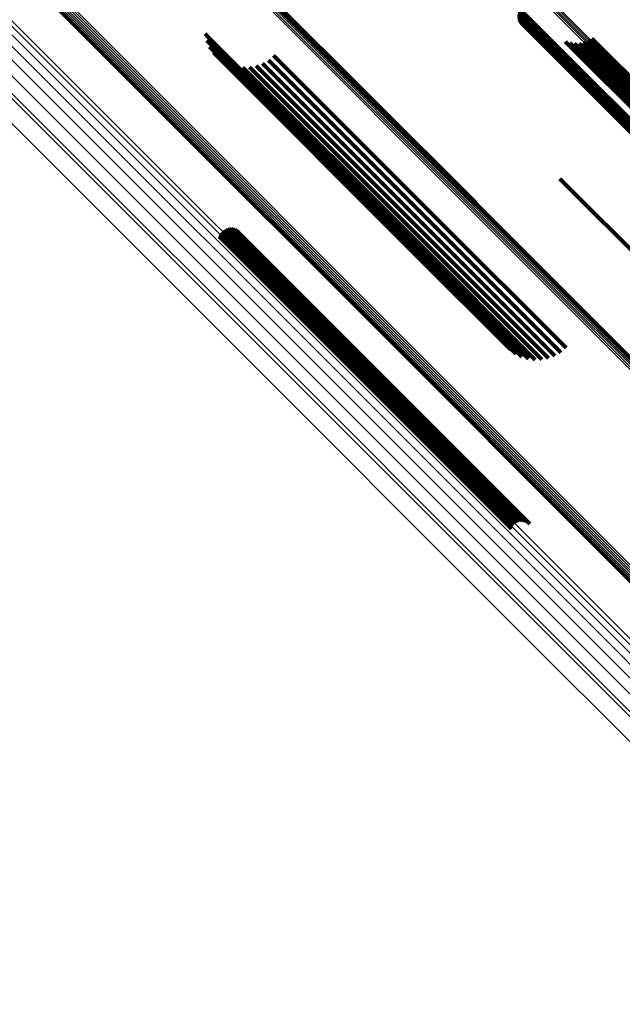
# Model space of a CAD drawing. Units: metres. Extents: x 1.249 to 1.743, y -0.472 to 0.021.
# Drawn here: x 1.502 to 1.531, y -0.318 to -0.27 of the extents above; entities that cross this region are included whole.
import ezdxf

# ---------------------------------------------------------------- set-up
doc = ezdxf.new("R2010")
doc.units = ezdxf.units.M
doc.linetypes.add('AUSGEZOGEN', pattern=[0])
doc.linetypes.add('VERDECKT2_S2', pattern=[0.036, 0.02, -0.016])
doc.layers.add('Standard', color=7, linetype='AUSGEZOGEN', lineweight=13)

msp = doc.modelspace()

# ---------------------------------------------------------------- linework, layer by layer
at = {"layer": 'Standard', "color": 253, "linetype": 'VERDECKT2_S2', "lineweight": 140, "transparency": 33554687}
for p, q in [((1.514053, -0.268793), (1.524107, -0.278847)), ((1.514093, -0.268768), (1.524084, -0.278758)), ((1.526165, -0.269555), (1.52835, -0.271739)), ((1.526193, -0.269472), (1.52841, -0.271689)), ((1.526234, -0.269395), (1.528472, -0.271633)), ((1.52615, -0.269728), (1.528242, -0.271819)), ((1.526151, -0.269641), (1.528293, -0.271783)), ((1.526163, -0.269814), (1.528196, -0.271846)), ((1.52619, -0.269897), (1.528158, -0.271865)), ((1.52623, -0.269974), (1.528128, -0.271873)), ((1.526282, -0.270045), (1.528108, -0.271871)), ((1.526415, -0.270156), (1.528097, -0.271838)), ((1.526493, -0.270194), (1.528106, -0.271807)), ((1.510995, -0.270582), (1.51116, -0.270748)), ((1.511078, -0.2709), (1.521384, -0.281206)), ((1.51116, -0.270748), (1.521538, -0.281125)), ((1.52842, -0.270953), (1.528446, -0.270979)), ((1.528446, -0.270979), (1.53847, -0.281004)), ((1.529301, -0.270993), (1.538786, -0.280478)), ((1.52951, -0.270913), (1.538916, -0.280319)), ((1.529703, -0.270799), (1.53906, -0.280156)), ((1.511214, -0.271199), (1.521263, -0.281248)), ((1.511398, -0.271472), (1.521177, -0.281251)), ((1.528635, -0.271018), (1.538513, -0.280897)), ((1.528857, -0.271047), (1.538582, -0.280771)), ((1.529081, -0.271038), (1.538673, -0.28063)), ((1.511624, -0.27171), (1.521129, -0.281214)), ((1.511887, -0.271906), (1.52112, -0.281139)), ((1.514059, -0.271842), (1.522047, -0.27983)), ((1.51431, -0.27163), (1.522275, -0.279595)), ((1.528097, -0.271838), (1.538187, -0.281928)), ((1.528106, -0.271807), (1.538193, -0.281894)), ((1.528108, -0.271871), (1.538204, -0.281967)), ((1.528128, -0.271873), (1.538227, -0.281971)), ((1.528158, -0.271865), (1.538259, -0.281966)), ((1.528196, -0.271846), (1.5383, -0.28195)), ((1.528242, -0.271819), (1.538348, -0.281925)), ((1.528293, -0.271783), (1.538401, -0.281891)), ((1.52835, -0.271739), (1.53846, -0.281849)), ((1.52841, -0.271689), (1.538521, -0.2818)), ((1.528472, -0.271633), (1.538584, -0.281745)), ((1.51218, -0.272056), (1.521151, -0.281028)), ((1.512493, -0.272155), (1.521221, -0.280883)), ((1.512818, -0.2722), (1.521327, -0.280709)), ((1.513147, -0.272191), (1.521467, -0.280511)), ((1.513469, -0.272126), (1.521637, -0.280294)), ((1.513776, -0.272009), (1.521832, -0.280065)), ((1.528159, -0.277591), (1.534292, -0.283725)), ((1.511974, -0.280036), (1.516351, -0.284413)), ((1.512063, -0.280007), (1.516405, -0.284349)), ((1.512155, -0.279993), (1.516451, -0.284288)), ((1.512249, -0.279995), (1.516488, -0.284234)), ((1.512341, -0.280012), (1.516515, -0.284187)), ((1.512428, -0.280045), (1.516531, -0.284149)), ((1.521832, -0.280065), (1.527918, -0.286151)), ((1.522047, -0.27983), (1.528201, -0.285984)), ((1.522275, -0.279595), (1.528452, -0.285772)), ((1.511668, -0.280372), (1.516028, -0.284731)), ((1.511705, -0.280286), (1.516093, -0.284675)), ((1.511755, -0.280207), (1.516161, -0.284613)), ((1.511818, -0.280138), (1.516227, -0.284547)), ((1.511892, -0.280081), (1.516291, -0.28448)), ((1.512509, -0.280093), (1.516537, -0.28412)), ((1.51258, -0.280153), (1.51653, -0.284103)), ((1.521467, -0.280511), (1.527289, -0.286333)), ((1.521637, -0.280294), (1.527611, -0.286268)), ((1.521221, -0.280883), (1.526635, -0.286297)), ((1.521327, -0.280709), (1.526961, -0.286343)), ((1.52112, -0.281139), (1.52603, -0.286048)), ((1.521129, -0.281214), (1.525766, -0.285852)), ((1.521151, -0.281028), (1.526322, -0.286198)), ((1.521177, -0.281251), (1.52554, -0.285614)), ((1.521263, -0.281248), (1.525356, -0.285341)), ((1.521384, -0.281206), (1.52522, -0.285042)), ((1.521538, -0.281125), (1.525137, -0.284724)), ((1.516405, -0.284349), (1.526205, -0.294149)), ((1.516451, -0.284288), (1.526297, -0.294135)), ((1.516488, -0.284234), (1.526391, -0.294137)), ((1.516515, -0.284187), (1.526483, -0.294154)), ((1.51653, -0.284103), (1.52671, -0.294282)), ((1.516531, -0.284149), (1.52657, -0.294187)), ((1.516537, -0.28412), (1.526651, -0.294235)), ((1.516028, -0.284731), (1.52581, -0.294514)), ((1.516093, -0.284675), (1.525847, -0.294428)), ((1.516161, -0.284613), (1.525897, -0.294349)), ((1.516227, -0.284547), (1.52596, -0.29428)), ((1.516291, -0.28448), (1.526034, -0.294223)), ((1.516351, -0.284413), (1.526116, -0.294179)), ((1.52671, -0.294282), (1.52671, -0.294282))]:
    msp.add_line(p, q, dxfattribs=at)
at = {"layer": 'Standard', "color": 7, "linetype": 'AUSGEZOGEN', "lineweight": 13, "transparency": 33554687}
for points in [[(1.469733, -0.21139), (1.479789, -0.221446), (1.48969, -0.231348), (1.499592, -0.241249), (1.509648, -0.251305), (1.51983, -0.261487), (1.530106, -0.271763), (1.540443, -0.282101), (1.550805, -0.292463), (1.561153, -0.302811), (1.571447, -0.313104), (1.581645, -0.323302), (1.591703, -0.333361)], [(1.46979, -0.211332), (1.479846, -0.221388), (1.489748, -0.23129), (1.49965, -0.241192), (1.509706, -0.251248), (1.519888, -0.26143), (1.530164, -0.271706), (1.540502, -0.282044), (1.550864, -0.292406), (1.561212, -0.302754), (1.571506, -0.313048), (1.581704, -0.323246), (1.591763, -0.333305)], [(1.469846, -0.211275), (1.479902, -0.221331), (1.489804, -0.231234), (1.499707, -0.241136), (1.509763, -0.251193), (1.519946, -0.261375), (1.530223, -0.271652), (1.540561, -0.281991), (1.550924, -0.292353), (1.561273, -0.302702), (1.571568, -0.312997), (1.581766, -0.323195), (1.591825, -0.333255)], [(1.469897, -0.211219), (1.479955, -0.221277), (1.489858, -0.23118), (1.499762, -0.241083), (1.509819, -0.251141), (1.520003, -0.261324), (1.530281, -0.271602), (1.54062, -0.281942), (1.550984, -0.292305), (1.561334, -0.302655), (1.571629, -0.312951), (1.581829, -0.32315), (1.591889, -0.333211)], [(1.469945, -0.211167), (1.480004, -0.221225), (1.489908, -0.23113), (1.499813, -0.241035), (1.509872, -0.251093), (1.520056, -0.261278), (1.530336, -0.271558), (1.540676, -0.281898), (1.551042, -0.292263), (1.561393, -0.302615), (1.57169, -0.312912), (1.581891, -0.323112), (1.591952, -0.333174)], [(1.446958, -0.211914), (1.457458, -0.222415), (1.467829, -0.232786), (1.478041, -0.242997), (1.488252, -0.253209), (1.498623, -0.26358), (1.509124, -0.274081), (1.519722, -0.284679), (1.530383, -0.29534), (1.54107, -0.306027), (1.551742, -0.316699), (1.562358, -0.327315), (1.572875, -0.337832), (1.583249, -0.348206), (1.593435, -0.358391)], [(1.447021, -0.211849), (1.457522, -0.22235), (1.467893, -0.232721), (1.478105, -0.242933), (1.488317, -0.253145), (1.498688, -0.263516), (1.509189, -0.274017), (1.519787, -0.284616), (1.530449, -0.295277), (1.541136, -0.305964), (1.551808, -0.316637), (1.562425, -0.327253), (1.572942, -0.337771), (1.583316, -0.348145), (1.593502, -0.35833)], [(1.447086, -0.211786), (1.457586, -0.222286), (1.467957, -0.232657), (1.478169, -0.242869), (1.488381, -0.253081), (1.498752, -0.263452), (1.509252, -0.273952), (1.519851, -0.284551), (1.530512, -0.295212), (1.541199, -0.305899), (1.551871, -0.316571), (1.562487, -0.327188), (1.573005, -0.337705), (1.583378, -0.348078), (1.593564, -0.358264)], [(1.446692, -0.21226), (1.457179, -0.222747), (1.467536, -0.233105), (1.477735, -0.243303), (1.487933, -0.253502), (1.498291, -0.263859), (1.508778, -0.274346), (1.519362, -0.284931), (1.53001, -0.295578), (1.540682, -0.306251), (1.551341, -0.316909), (1.561943, -0.327512), (1.572447, -0.338015), (1.582807, -0.348375), (1.592979, -0.358548)], [(1.446703, -0.212233), (1.457192, -0.222723), (1.467552, -0.233083), (1.477754, -0.243284), (1.487955, -0.253486), (1.498315, -0.263846), (1.508805, -0.274336), (1.519392, -0.284923), (1.530043, -0.295573), (1.540718, -0.306249), (1.55138, -0.31691), (1.561985, -0.327516), (1.572491, -0.338022), (1.582854, -0.348385), (1.593029, -0.35856)], [(1.446724, -0.212196), (1.457216, -0.222689), (1.467579, -0.233052), (1.477783, -0.243255), (1.487987, -0.253459), (1.498349, -0.263822), (1.508842, -0.274314), (1.519432, -0.284905), (1.530085, -0.295557), (1.540763, -0.306236), (1.551427, -0.3169), (1.562035, -0.327508), (1.572544, -0.338017), (1.58291, -0.348382), (1.593087, -0.35856)], [(1.446755, -0.212151), (1.45725, -0.222646), (1.467615, -0.233011), (1.477821, -0.243217), (1.488027, -0.253424), (1.498392, -0.263789), (1.508887, -0.274283), (1.519479, -0.284876), (1.530135, -0.295531), (1.540815, -0.306212), (1.551482, -0.316878), (1.562092, -0.327489), (1.572604, -0.338), (1.582972, -0.348368), (1.593151, -0.358548)], [(1.446795, -0.212099), (1.457292, -0.222596), (1.467659, -0.232963), (1.477867, -0.243171), (1.488075, -0.253379), (1.498442, -0.263746), (1.508939, -0.274243), (1.519534, -0.284838), (1.530191, -0.295495), (1.540874, -0.306178), (1.551543, -0.316846), (1.562155, -0.327459), (1.572668, -0.337972), (1.583038, -0.348342), (1.59322, -0.358524)], [(1.446843, -0.212041), (1.457342, -0.222539), (1.46771, -0.232908), (1.47792, -0.243118), (1.48813, -0.253328), (1.498499, -0.263697), (1.508997, -0.274195), (1.519594, -0.284791), (1.530253, -0.29545), (1.540937, -0.306135), (1.551607, -0.316805), (1.562222, -0.327419), (1.572737, -0.337934), (1.583108, -0.348306), (1.593292, -0.35849)], [(1.446898, -0.211979), (1.457398, -0.222479), (1.467768, -0.232849), (1.477979, -0.24306), (1.48819, -0.253271), (1.49856, -0.263641), (1.509059, -0.27414), (1.519657, -0.284738), (1.530317, -0.295398), (1.541003, -0.306084), (1.551674, -0.316755), (1.56229, -0.327371), (1.572806, -0.337887), (1.583179, -0.34826), (1.593364, -0.358445)], [(1.446111, -0.214677), (1.456288, -0.224854), (1.466339, -0.234905), (1.476236, -0.244802), (1.486133, -0.254699), (1.496184, -0.26475), (1.506361, -0.274927), (1.516633, -0.285198), (1.526965, -0.295531), (1.537322, -0.305888), (1.547666, -0.316231), (1.557955, -0.32652), (1.568147, -0.336713), (1.578201, -0.346767), (1.588073, -0.356639)], [(1.446178, -0.214474), (1.456378, -0.224674), (1.466451, -0.234748), (1.476371, -0.244667), (1.48629, -0.254587), (1.496364, -0.264661), (1.506564, -0.27486), (1.516859, -0.285155), (1.527215, -0.295511), (1.537595, -0.305892), (1.547962, -0.316258), (1.558274, -0.326571), (1.56849, -0.336787), (1.578567, -0.346863), (1.588461, -0.356757)], [(1.445759, -0.215279), (1.455894, -0.225414), (1.465903, -0.235423), (1.475759, -0.245279), (1.485615, -0.255135), (1.495624, -0.265144), (1.505759, -0.275279), (1.515988, -0.285508), (1.526278, -0.295797), (1.536592, -0.306112), (1.546892, -0.316412), (1.557138, -0.326658), (1.567289, -0.336809), (1.577301, -0.346821), (1.587131, -0.356651), (1.596737, -0.366257)], [(1.445971, -0.214947), (1.456126, -0.225102), (1.466155, -0.235132), (1.476031, -0.245007), (1.485907, -0.254883), (1.495936, -0.264912), (1.506091, -0.275067), (1.51634, -0.285317), (1.526651, -0.295627), (1.536986, -0.305962), (1.547307, -0.316283), (1.557573, -0.32655), (1.567744, -0.336721), (1.577776, -0.346753), (1.587627, -0.356603)], [(1.445481, -0.215666), (1.455597, -0.225782), (1.465588, -0.235774), (1.475427, -0.245612), (1.485265, -0.25545), (1.495256, -0.265441), (1.505372, -0.275557), (1.515583, -0.285768), (1.525854, -0.296039), (1.536149, -0.306334), (1.546431, -0.316616), (1.556658, -0.326844), (1.566791, -0.336976), (1.576784, -0.34697), (1.586597, -0.356782), (1.596186, -0.366371)], [(1.445142, -0.2161), (1.455242, -0.2262), (1.465217, -0.236176), (1.47504, -0.245998), (1.484862, -0.255821), (1.494838, -0.265796), (1.504938, -0.275897), (1.515132, -0.286091), (1.525387, -0.296346), (1.535667, -0.306625), (1.545932, -0.31689), (1.556144, -0.327102), (1.56626, -0.337218), (1.576238, -0.347196), (1.586035, -0.356994), (1.595609, -0.366567)], [(1.444619, -0.216679), (1.45471, -0.22677), (1.464676, -0.236736), (1.474489, -0.246549), (1.484302, -0.256362), (1.494268, -0.266328), (1.504359, -0.276419), (1.514544, -0.286604), (1.524789, -0.296849), (1.535058, -0.307118), (1.545314, -0.317374), (1.555516, -0.327576), (1.565623, -0.337682), (1.575591, -0.347651), (1.585379, -0.357439), (1.594944, -0.367003)], [(1.444753, -0.216569), (1.454839, -0.226656), (1.464801, -0.236618), (1.474611, -0.246427), (1.48442, -0.256237), (1.494382, -0.266199), (1.504469, -0.276286), (1.51465, -0.286466), (1.524891, -0.296708), (1.535157, -0.306973), (1.545408, -0.317225), (1.555606, -0.327423), (1.565709, -0.337525), (1.575674, -0.34749), (1.585458, -0.357275), (1.595019, -0.366835)], [(1.44409, -0.217367), (1.454154, -0.227431), (1.464094, -0.23737), (1.473881, -0.247157), (1.483668, -0.256945), (1.493607, -0.266884), (1.503671, -0.276948), (1.513829, -0.287105), (1.524047, -0.297323), (1.534289, -0.307565), (1.544517, -0.317794), (1.554692, -0.327969), (1.564772, -0.338048), (1.574714, -0.347991), (1.584476, -0.357753), (1.594015, -0.367291)], [(1.462375, -0.217628), (1.472713, -0.227966), (1.482892, -0.238146), (1.493072, -0.248325), (1.50341, -0.258663), (1.513878, -0.269131), (1.524443, -0.279696), (1.53507, -0.290323), (1.545723, -0.300976), (1.556362, -0.311615), (1.566945, -0.322198), (1.577429, -0.332682), (1.58777, -0.343023)], [(1.462439, -0.217566), (1.472777, -0.227904), (1.482956, -0.238082), (1.493135, -0.248261), (1.503472, -0.258599), (1.513939, -0.269066), (1.524503, -0.27963), (1.53513, -0.290257), (1.545782, -0.300909), (1.55642, -0.311547), (1.567002, -0.322129), (1.577486, -0.332612), (1.587826, -0.342953)], [(1.462501, -0.217509), (1.472838, -0.227845), (1.483016, -0.238023), (1.493193, -0.248201), (1.50353, -0.258537), (1.513995, -0.269002), (1.524558, -0.279565), (1.535184, -0.290191), (1.545835, -0.300842), (1.556472, -0.311479), (1.567053, -0.32206), (1.577535, -0.332542), (1.587874, -0.342881)], [(1.462559, -0.217457), (1.472894, -0.227792), (1.48307, -0.237968), (1.493246, -0.248144), (1.503581, -0.258479), (1.514045, -0.268943), (1.524606, -0.279504), (1.53523, -0.290128), (1.54588, -0.300778), (1.556515, -0.311413), (1.567094, -0.321992), (1.577575, -0.332473), (1.587912, -0.34281)], [(1.462611, -0.217413), (1.472944, -0.227746), (1.483118, -0.23792), (1.493292, -0.248095), (1.503625, -0.258427), (1.514087, -0.268889), (1.524646, -0.279449), (1.535268, -0.290071), (1.545915, -0.300718), (1.556549, -0.311351), (1.567126, -0.321928), (1.577604, -0.332407), (1.58794, -0.342742)], [(1.462655, -0.217378), (1.472986, -0.227709), (1.483158, -0.237881), (1.49333, -0.248052), (1.50366, -0.258383), (1.51412, -0.268842), (1.524677, -0.279399), (1.535296, -0.290019), (1.545941, -0.300664), (1.556572, -0.311295), (1.567147, -0.32187), (1.577623, -0.332346), (1.587956, -0.342679)], [(1.462691, -0.217353), (1.473019, -0.227681), (1.483188, -0.23785), (1.493358, -0.248019), (1.503685, -0.258347), (1.514142, -0.268804), (1.524697, -0.279359), (1.535314, -0.289975), (1.545956, -0.300618), (1.556584, -0.311246), (1.567156, -0.321818), (1.577629, -0.332291), (1.58796, -0.342622)], [(1.462717, -0.217338), (1.473042, -0.227663), (1.483209, -0.23783), (1.493375, -0.247996), (1.5037, -0.258321), (1.514154, -0.268775), (1.524706, -0.279327), (1.53532, -0.289941), (1.545959, -0.30058), (1.556584, -0.311205), (1.567154, -0.321775), (1.577624, -0.332245), (1.587952, -0.342573)], [(1.462731, -0.217359), (1.473047, -0.227675), (1.483205, -0.237833), (1.493363, -0.247992), (1.503679, -0.258308), (1.514124, -0.268753), (1.524667, -0.279295), (1.535272, -0.289901), (1.545902, -0.300531), (1.556518, -0.311147), (1.567079, -0.321707), (1.57754, -0.332169), (1.587859, -0.342488)], [(1.462732, -0.217334), (1.473055, -0.227656), (1.483218, -0.23782), (1.493382, -0.247984), (1.503704, -0.258306), (1.514155, -0.268757), (1.524704, -0.279305), (1.535315, -0.289917), (1.545951, -0.300553), (1.556573, -0.311175), (1.56714, -0.321741), (1.577607, -0.332209), (1.587932, -0.342534)], [(1.462737, -0.217341), (1.473056, -0.22766), (1.483217, -0.237821), (1.493378, -0.247982), (1.503697, -0.258301), (1.514145, -0.268749), (1.524691, -0.279295), (1.535299, -0.289903), (1.545932, -0.300536), (1.556551, -0.311155), (1.567114, -0.321719), (1.577579, -0.332183), (1.587901, -0.342505)]]:
    msp.add_lwpolyline(points, dxfattribs=at)

doc.saveas('drawing.dxf')
